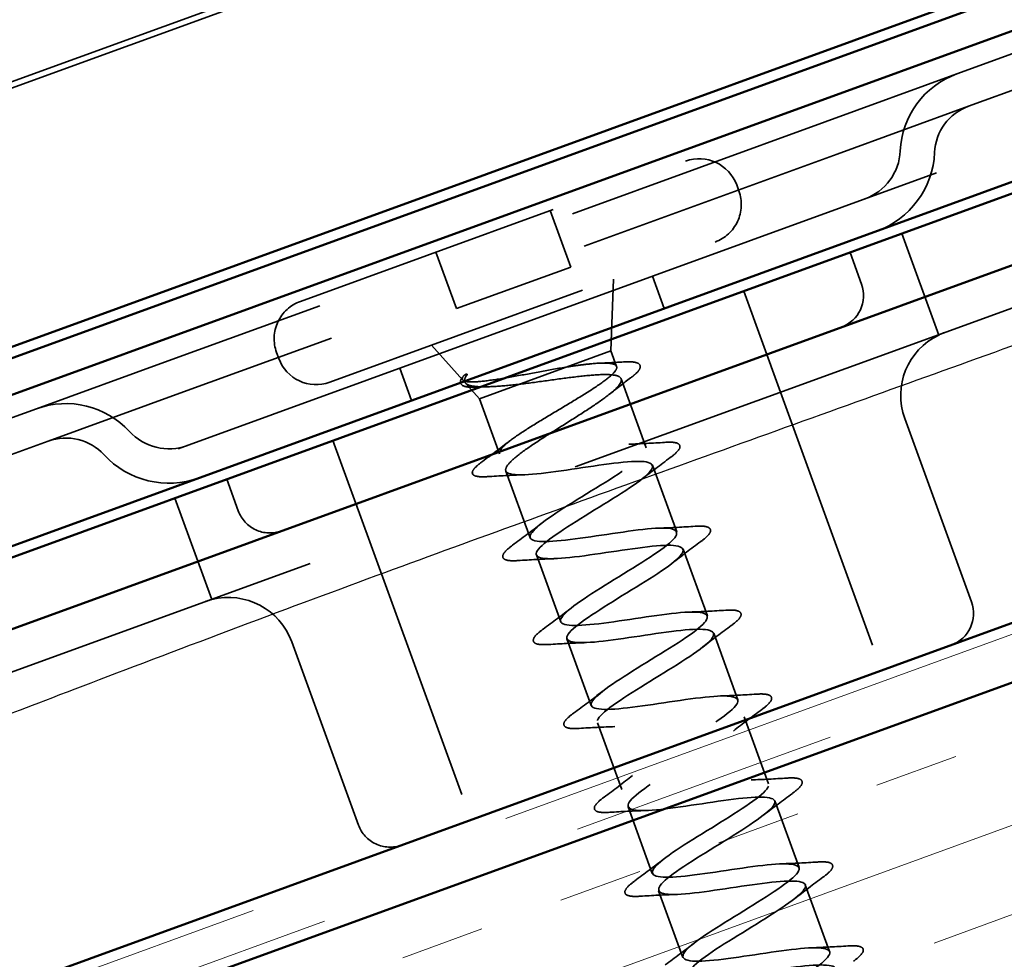
# Model space of a CAD drawing. Units: inches. Extents: x 0.6 to 33.4, y 0.6 to 21.4.
# Drawn here: x 3.2 to 3.6, y 16.2 to 16.6 of the extents above; entities that cross this region are included whole.
import ezdxf

# ---------------------------------------------------------------- set-up
doc = ezdxf.new("R2010")
doc.units = ezdxf.units.IN
doc.header["$LTSCALE"] = 2
doc.header["$MEASUREMENT"] = 0
doc.linetypes.add('DASHED', pattern=[0.2067, 0.1654, -0.0413])
doc.linetypes.add('DOUBLE_DASH_CHAIN', pattern=[1.2403, 0.6614, -0.0827, 0.1654, -0.0827, 0.1654, -0.0827])
for name, color, linetype, lineweight in [('Hatch (ANSI)', 7, 'Continuous', 18), ('Hidden (ANSI)', 7, 'DASHED', 35), ('Sketch Geometry (ANSI)', 7, 'Continuous', 25), ('Visible (ANSI)', 7, 'Continuous', 50)]:
    doc.layers.add(name, color=color, linetype=linetype, lineweight=lineweight)

msp = doc.modelspace()

# ---------------------------------------------------------------- hatches: boundary and pattern name
at = {"layer": 'Hatch (ANSI)', "true_color": 0x804000}
h = msp.add_hatch(dxfattribs=at)
h.set_pattern_fill('INSUL', color=36, scale=0.25, angle=20, style=0)
h.set_pattern_definition([(20, (0, 0), (-0.03206438843678144, 0.08809618319867892), []), (20, (-0.01068812947892715, 0.02936539439955964), (-0.03206438843678144, 0.08809618319867892), [0.03125, -0.03125]), (20, (-0.02137625895785429, 0.05873078879911928), (-0.03206438843678144, 0.08809618319867892), [0.03125, -0.03125])])
h.paths.add_polyline_path([(2.003378593498744, 15.53451455418737), (6.902364173906706, 17.3175994835552), (6.833960145241575, 17.50553800771239), (2.003378593498744, 15.74735010868255)])

# ---------------------------------------------------------------- linework, layer by layer
at = {"layer": 'Hidden (ANSI)', "color": 96, "ltscale": 1.312046408653259, "true_color": 0x008000}
for p, q in [((3.847742699195947, 16.77729580692585), (2.828364144167407, 16.40627235544617)), ((3.848502906231004, 16.77520715526292), (2.829124351202465, 16.40418370378324))]:
    msp.add_line(p, q, dxfattribs=at)
at = {"layer": 'Hidden (ANSI)', "color": 96, "ltscale": 0.9069504737854004, "true_color": 0x008000}
msp.add_line((3.917642123744258, 16.64372480434974), (2.860675863884283, 16.25902054713703), dxfattribs=at)
at = {"layer": 'Hidden (ANSI)', "color": 96, "ltscale": 1.269956469535828, "true_color": 0x008000}
msp.add_line((2.914072496266598, 16.21801003445762), (3.900749748091799, 16.57713118494958), dxfattribs=at)
at = {"layer": 'Hidden (ANSI)', "color": 96, "ltscale": 0.05375402793288231, "true_color": 0x008000}
for p, q in [((3.549238406210884, 16.54369050569381), (3.583067340559176, 16.55600323085353)), ((3.553616264045452, 16.53166244014775), (3.587445198393745, 16.54397516530748)), ((3.173361357896526, 16.40688244836355), (3.207190292244818, 16.41919517352327)), ((3.177739215731094, 16.39485438281748), (3.211568150079386, 16.40716710797721))]:
    msp.add_line(p, q, dxfattribs=at)
at = {"layer": 'Hidden (ANSI)', "color": 96, "ltscale": 0.07768914848566055, "true_color": 0x008000}
for p, q in [((3.549238406210884, 16.54369050569381), (3.500374389930018, 16.52590545824088)), ((3.553616264045452, 16.53166244014775), (3.504752247764586, 16.51387739269482)), ((3.256054308525685, 16.4369802209762), (3.207190292244818, 16.41919517352327)), ((3.260432166360254, 16.42495215543014), (3.211568150079386, 16.40716710797721))]:
    msp.add_line(p, q, dxfattribs=at)
at = {"layer": 'Hidden (ANSI)', "color": 96, "ltscale": 0.247510552406311, "true_color": 0x008000}
for p, q in [((3.500374389930018, 16.52590545824088), (3.256054308525686, 16.4369802209762)), ((3.504752247764586, 16.51387739269482), (3.260432166360254, 16.42495215543014))]:
    msp.add_line(p, q, dxfattribs=at)
at = {"layer": 'Hidden (ANSI)', "ltscale": 0.22788205742836}
for p, q in [((3.305241690950663, 16.45913967517027), (3.448450846358433, 16.5112635450131)), ((3.316186335537085, 16.42906951130512), (3.459395490944854, 16.48119338114795))]:
    msp.add_line(p, q, dxfattribs=at)
at = {"layer": 'Hidden (ANSI)', "ltscale": 0.002185635967180133}
for p, q in [((3.467420195267287, 16.50241799234669), (3.468241043611269, 16.5001627300568)), ((3.296396138284251, 16.44017032626142), (3.297216986628232, 16.43791506397153))]:
    msp.add_line(p, q, dxfattribs=at)
at = {"layer": 'Hidden (ANSI)', "ltscale": 0.02123260125517845}
for p, q in [((3.398083321884313, 16.49293126533084), (3.405744573094807, 16.47188215062524)), ((3.355609215424785, 16.47747195485252), (3.363270466635281, 16.45642284014692))]:
    msp.add_line(p, q, dxfattribs=at)
at = {"layer": 'Hidden (ANSI)', "color": 96, "ltscale": 0.03811327368021011, "true_color": 0x008000}
for p, q in [((3.528811130684149, 16.4843237101381), (3.542534796354157, 16.44661824859761)), ((3.2586495022082, 16.38599291893197), (3.272373167878208, 16.34828745739148))]:
    msp.add_line(p, q, dxfattribs=at)
at = {"layer": 'Hidden (ANSI)', "color": 96, "ltscale": 0.01180435344576836, "true_color": 0x008000}
for p, q in [((3.509547431958036, 16.47731229719992), (3.513822683749606, 16.4655661394401)), ((3.277913200934312, 16.39300433187015), (3.282188452725881, 16.38125817411032))]:
    msp.add_line(p, q, dxfattribs=at)
at = {"layer": 'Hidden (ANSI)', "ltscale": 0.04294614493846893}
msp.add_line((3.363270466635284, 16.45642284014692), (3.405744573094806, 16.47188215062524), dxfattribs=at)
at = {"layer": 'Hidden (ANSI)', "ltscale": 0.02536601386964321}
msp.add_line((3.42070502093588, 16.44071959295751), (3.421619847589263, 16.46744417138626), dxfattribs=at)
at = {"layer": 'Hidden (ANSI)', "color": 96, "ltscale": 0.01209005806595087, "true_color": 0x008000}
for p, q in [((3.440521482688135, 16.45644561736361), (3.436143624853567, 16.46847368290967)), ((3.346552220609546, 16.42224360303105), (3.342174362774977, 16.43427166857711))]:
    msp.add_line(p, q, dxfattribs=at)
at = {"layer": 'Hidden (ANSI)', "color": 96, "ltscale": 0.03799393028020859, "true_color": 0x008000}
for p, q in [((3.470080341885031, 16.46294745118024), (3.483761147618057, 16.42535974634881)), ((3.317380291007323, 16.40736917788983), (3.331061096740349, 16.36978147305839))]:
    msp.add_line(p, q, dxfattribs=at)
at = {"layer": 'Hidden (ANSI)', "ltscale": 0.01652404852211475}
msp.add_line((3.365633291202968, 16.42983845994383), (3.353961978892673, 16.44281872106681), dxfattribs=at)
at = {"layer": 'Hidden (ANSI)', "ltscale": 0.07768914848566055}
msp.add_line((3.371841004655014, 16.42293454550458), (3.42070502093588, 16.44071959295751), dxfattribs=at)
at = {"layer": 'Hidden (ANSI)', "ltscale": 0.005754674319177866}
msp.add_line((3.420705020935879, 16.44071959295751), (3.422807630331936, 16.43494272111991), dxfattribs=at)
at = {"layer": 'Hidden (ANSI)', "ltscale": 0.007342407014220953}
msp.add_line((3.371841004655009, 16.42293454550458), (3.366615884424833, 16.42874566795452), dxfattribs=at)
at = {"layer": 'Hidden (ANSI)', "ltscale": 0.02594445832073689}
msp.add_line((3.424485158005026, 16.43033375171759), (3.433838594439584, 16.40463539631933), dxfattribs=at)
at = {"layer": 'Hidden (ANSI)', "color": 96, "ltscale": 0.1046583130955696, "true_color": 0x008000}
for p, q in [((3.483761147618053, 16.42535974634881), (3.521383363383877, 16.32199355806236)), ((3.331061096740345, 16.36978147305839), (3.368683312506167, 16.26641528477194))]:
    msp.add_line(p, q, dxfattribs=at)
at = {"layer": 'Hidden (ANSI)', "ltscale": 0.02066119387745857}
msp.add_line((3.371841004655014, 16.42293454550458), (3.379297043779512, 16.40244924637144), dxfattribs=at)
at = {"layer": 'Hidden (ANSI)', "color": 96, "ltscale": 0.0689452514052391, "true_color": 0x008000}
for p, q in [((3.529899356032634, 16.41554823656219), (3.554695816423746, 16.34742052155521)), ((3.302023895492047, 16.33260835180571), (3.326820355883159, 16.26448063679873))]:
    msp.add_line(p, q, dxfattribs=at)
at = {"layer": 'Hidden (ANSI)', "ltscale": 0.02504199557006359}
for p, q in [((3.381622780754128, 16.3960593365501), (3.390652112537926, 16.37125145136135)), ((3.4361643314142, 16.39824548649799), (3.445193663197997, 16.37343760130924)), ((3.447519400172616, 16.3670476914879), (3.456548731956413, 16.34223980629915)), ((3.392977849512541, 16.36486154154001), (3.402007181296338, 16.34005365635126)), ((3.404332918270953, 16.33366374652991), (3.41336225005475, 16.30885586134117)), ((3.458874468931024, 16.33584989647781), (3.467903800714821, 16.31104201128906)), ((3.470229537689436, 16.30465210146771), (3.479258869473234, 16.27984421627896)), ((3.415687987029365, 16.30246595151982), (3.424717318813162, 16.27765806633107)), ((3.427043055787777, 16.27126815650973), (3.436072387571575, 16.24646027132098)), ((3.481584606447848, 16.27345430645762), (3.490613938231646, 16.24864642126887)), ((3.492939675206261, 16.24225651144753), (3.501969006990058, 16.21744862625878)), ((3.438398124546189, 16.24007036149964), (3.447427456329986, 16.21526247631089))]:
    msp.add_line(p, q, dxfattribs=at)
at = {"layer": 'Hidden (ANSI)', "color": 96, "ltscale": 0.03573893010616302, "true_color": 0x008000}
for centre, radius, start, end in [((3.560183050797305, 16.51362034182866), 0.03199999999999999, 109.9999999999998, 177.3801350519612), ((3.218134936831239, 16.38912500965812), 0.03200000000000016, 42.61986494804149, 109.9999999999998)]:
    msp.add_arc(centre, radius, start, end, dxfattribs=at)
at = {"layer": 'Hidden (ANSI)', "color": 96, "ltscale": 0.02140335738658905, "true_color": 0x008000}
for centre, radius, start, end in [((3.560183050797305, 16.51362034182866), 0.01919999999999994, 109.9999999999968, 177.3801350519597), ((3.218134936831239, 16.38912500965812), 0.01920000000000015, 42.61986494803894, 109.9999999999988)]:
    msp.add_arc(centre, radius, start, end, dxfattribs=at)
at = {"layer": 'Hidden (ANSI)', "color": 96, "ltscale": 0.02229933068156242, "true_color": 0x008000}
for centre, radius, start, end in [((3.508237402133068, 16.51599722736475), 0.02, 290.0000000000011, 357.3801350519602), ((3.256399779762449, 16.42433582895347), 0.01999999999999999, 222.619864948041, 289.9999999999984)]:
    msp.add_arc(centre, radius, start, end, dxfattribs=at)
at = {"layer": 'Hidden (ANSI)', "color": 96, "ltscale": 0.0366349034011364, "true_color": 0x008000}
for centre, radius, start, end in [((3.508237402133068, 16.51599722736475), 0.0328, 290.0000000000023, 357.3801350519618), ((3.256399779762449, 16.42433582895347), 0.03279999999999999, 222.6198649480399, 290.0000000000011)]:
    msp.add_arc(centre, radius, start, end, dxfattribs=at)
at = {"layer": 'Hidden (ANSI)', "ltscale": 0.02203998900949955}
for centre, radius, start, end in [((3.453512744479653, 16.49735609422547), 0.01479999999999998, 19.9999999999975, 109.9999999999957), ((3.454333592823635, 16.49510083193558), 0.01479999999999999, 289.9999999999956, 19.99999999999745), ((3.31030358907188, 16.44523222438264), 0.01479999999999998, 109.9999999999957, 199.9999999999975), ((3.311124437415865, 16.44297696209275), 0.01479999999999999, 199.9999999999975, 289.9999999999956)]:
    msp.add_arc(centre, radius, start, end, dxfattribs=at)
at = {"layer": 'Hidden (ANSI)', "color": 96, "ltscale": 0.01859931461513042, "true_color": 0x008000}
for centre, radius, start, end in [((3.502076525989783, 16.46129088764853), 0.01249999999999996, 290.0000000000011, 20.00000000000001), ((3.293934610485704, 16.38553342590189), 0.01250000000000003, 200, 290.0000000000011), ((3.54294965866392, 16.34314526976364), 0.0125000000000001, 290.0000000000011, 19.99999999999889), ((3.338566513642985, 16.26875588859031), 0.01249999999999988, 200, 290.0000000000011)]:
    msp.add_arc(centre, radius, start, end, dxfattribs=at)
at = {"layer": 'Hidden (ANSI)', "color": 96, "ltscale": 0.03491377457976341, "true_color": 0x008000}
for centre, radius, start, end in [((3.55339167155228, 16.42409874014533), 0.02499999999999993, 115.7391704772663, 199.9999999999994), ((3.278531579972403, 16.32405784822257), 0.02499999999999999, 19.99999999999945, 104.260829522732)]:
    msp.add_arc(centre, radius, start, end, dxfattribs=at)
at = {"layer": 'Hidden (ANSI)', "ltscale": 0.0009047467028722167}
msp.add_arc((3.369559477865704, 16.39528685779819), 0.000399999999999987, 124.439742728982, 275.5602572710311, dxfattribs=at)
at = {"layer": 'Hidden (ANSI)', "color": 96, "ltscale": 0.01914442703127861, "true_color": 0x008000}
for points in [[(3.544841167969139, 16.44759105566498), (3.543263800204671, 16.44701694075022), (3.542534796354154, 16.44661824859761), (3.542534796354154, 16.44661824859761)], [(3.272373167878206, 16.34828745739148), (3.272373167878206, 16.34828745739148), (3.271558444153728, 16.34812427865698), (3.26998107638926, 16.34755016374222)]]:
    msp.add_open_spline(points, degree=3, dxfattribs=at)
at = {"layer": 'Hidden (ANSI)', "color": 96, "ltscale": 0.01533554308116436, "true_color": 0x008000}
msp.add_open_spline([(3.542534796354154, 16.44661824859761), (3.542534796354154, 16.44661824859761), (3.542593281558011, 16.44665133741404), (3.542932056937369, 16.44683007016469), (3.543355228951492, 16.44705021809262), (3.544005885639553, 16.4472870377598)], degree=3, knots=[0.3528653432161389, 0.3528653432161389, 0.3528653432161389, 0.3528653432161389, 0.3753538687307059, 0.3753538687307059, 0.4170896443428491, 0.4170896443428491, 0.4170896443428491, 0.4170896443428491], dxfattribs=at)
at = {"layer": 'Hidden (ANSI)', "ltscale": 0.1102130711078644}
msp.add_open_spline([(3.379297043779513, 16.40244924637144), (3.379071087985076, 16.40307005481445), (3.379491703888303, 16.40391933460626), (3.381542083806281, 16.40607171111823), (3.383151448654221, 16.40735366014194), (3.387315848753346, 16.41027547707448), (3.389829524804163, 16.41188656845854), (3.395391649059748, 16.41531711537975), (3.398384879944207, 16.41710275044896), (3.404411552639605, 16.42070237917464), (3.40738517123717, 16.42248087595519), (3.412871134391101, 16.42588370250239), (3.415329016747313, 16.42747448664235), (3.419352912279814, 16.43034516409487), (3.42087895932684, 16.43159678791905), (3.422746292787582, 16.4336825409691), (3.423068994898847, 16.43449618305511), (3.422419897604431, 16.43566603021369), (3.421454463739986, 16.43601082914686), (3.418319532267627, 16.43627590665734), (3.416181046686468, 16.43619374968237), (3.412235167130693, 16.43582363482849), (3.410778286649986, 16.43565543808734), (3.407679068710324, 16.43525345145975), (3.406044906313375, 16.43502072937801), (3.404349480551929, 16.43476666309242)], degree=3, knots=[0, 0, 0, 0, 0.06687141661145023, 0.06687141661145023, 0.1337428332229005, 0.1337428332229005, 0.2006142498343507, 0.2006142498343507, 0.267485666445801, 0.267485666445801, 0.3343570830572513, 0.3343570830572513, 0.4012284996687016, 0.4012284996687016, 0.4680999162801519, 0.4680999162801519, 0.5349713328916023, 0.5349713328916023, 0.6018427495030525, 0.6018427495030525, 0.6687141661145027, 0.6687141661145027, 0.7032430842930345, 0.7032430842930345, 0.7377720024715656, 0.7377720024715656, 0.7377720024715656, 0.7377720024715656], dxfattribs=at)
at = {"layer": 'Hidden (ANSI)', "ltscale": 0.008005193434655666}
msp.add_open_spline([(3.416885493869263, 16.43617936995994), (3.419671736245569, 16.43628663332169), (3.422481775873596, 16.43643428361086), (3.425295501069575, 16.43660284904352)], degree=3, dxfattribs=at)
at = {"layer": 'Hidden (ANSI)', "ltscale": 0.03573325648903847}
msp.add_open_spline([(3.42529550106958, 16.43660284904352), (3.427369489696605, 16.43672709813179), (3.428963664290363, 16.43667927873157), (3.43112214245877, 16.43611665008025), (3.431787058405146, 16.43537527990207), (3.431394577449519, 16.43380324778978), (3.430811615583846, 16.43308283475992), (3.429372745737338, 16.43174901199871), (3.428730120081816, 16.43122283389992), (3.427980460065365, 16.4306600715298)], degree=3, knots=[0, 0, 0, 0, 0.071633629725555, 0.071633629725555, 0.1446305384775131, 0.1446305384775131, 0.2039224420157131, 0.2039224420157131, 0.2380227282021316, 0.2380227282021316, 0.2380227282021316, 0.2380227282021316], dxfattribs=at)
at = {"layer": 'Hidden (ANSI)', "ltscale": 0.05938253924250603}
msp.add_open_spline([(3.404349480551929, 16.43476666309242), (3.4011469541197, 16.43424100561293), (3.397719417856726, 16.43361878900366), (3.390696673433207, 16.43232588315168), (3.38717133842859, 16.4316677729268), (3.380467720572201, 16.43049040006296), (3.377368400788348, 16.42998707133899), (3.37200145526036, 16.42929563378406), (3.369809927299312, 16.4291224591422), (3.366964375240006, 16.42921689583045), (3.366117445350007, 16.42940739833839), (3.365305095549388, 16.43011565826314), (3.365361510478959, 16.43063495527932), (3.365866589828232, 16.43131617695595)], degree=3, knots=[0, 0, 0, 0, 0.06713685036154363, 0.06713685036154363, 0.1359633085362173, 0.1359633085362173, 0.2064799843407894, 0.2064799843407894, 0.2786873938416565, 0.2786873938416565, 0.3373774897243504, 0.3373774897243504, 0.3971677799693412, 0.3971677799693412, 0.3971677799693412, 0.3971677799693412], dxfattribs=at)
at = {"layer": 'Hidden (ANSI)', "ltscale": 0.0274690967053175}
msp.add_open_spline([(3.37084875490479, 16.42724600489806), (3.368862248509477, 16.42715709498329), (3.367317861982981, 16.42723431674307), (3.365216670987484, 16.42785555632017), (3.364568734161312, 16.42859770474126), (3.364875249727007, 16.43009863056757), (3.365315056691394, 16.43074540034674), (3.366005729846265, 16.43148216861921)], degree=3, knots=[0, 0, 0, 0, 0.06702466611220517, 0.06702466611220517, 0.1345834480847235, 0.1345834480847235, 0.1830203462958452, 0.1830203462958452, 0.1830203462958452, 0.1830203462958452], dxfattribs=at)
at = {"layer": 'Hidden (ANSI)', "ltscale": 0.005821275059133768}
msp.add_open_spline([(3.365866589828232, 16.43131617695595), (3.366000360445489, 16.43149659899122), (3.36618809356384, 16.43167609080492), (3.366634575664542, 16.43197618355348), (3.366849061455022, 16.43207233824612), (3.367031848125252, 16.43209811468396), (3.36707625600293, 16.43210119595708), (3.367124747806246, 16.43208884433439), (3.367135209862069, 16.43208542453284), (3.367151538700893, 16.43207723431724), (3.367157838246577, 16.4320735045502), (3.367168307330472, 16.43206549055374), (3.367172414422768, 16.43206184051283), (3.367179929161824, 16.43205388491363), (3.367183119741141, 16.43204989648019), (3.367189597489832, 16.43204050278342), (3.367192490085992, 16.43203521355924), (3.367199134135471, 16.43202083509143), (3.367201791450805, 16.43201161675693), (3.36720793770162, 16.43198253696706), (3.367207594060472, 16.43196081521337), (3.367197752618353, 16.43186605762518), (3.367158599656208, 16.43177950001198), (3.36707286218114, 16.43161144945406), (3.367003542843797, 16.43150603710386), (3.366939325068978, 16.43141414203977)], degree=3, knots=[0, 0, 0, 0, 0.0158784355097129, 0.0158784355097129, 0.03049632192756524, 0.03049632192756524, 0.03376873870638827, 0.03376873870638827, 0.03451609570823478, 0.03451609570823478, 0.03493403836260001, 0.03493403836260001, 0.03521863160630388, 0.03521863160630388, 0.03548482680258092, 0.03548482680258092, 0.03583328326764703, 0.03583328326764703, 0.03649102020202761, 0.03649102020202761, 0.03822907522351525, 0.03822907522351525, 0.04513863463588619, 0.04513863463588619, 0.05716566695864307, 0.05716566695864307, 0.05716566695864307, 0.05716566695864307], dxfattribs=at)
at = {"layer": 'Hidden (ANSI)', "ltscale": 0.04225759953260422}
msp.add_open_spline([(3.366939325068978, 16.43141414203977), (3.366131007753558, 16.43025744715715), (3.366023207767851, 16.4293513860981), (3.367284834496338, 16.428057711528), (3.368597590611627, 16.42766793045424), (3.372391022070674, 16.42733090780479), (3.374746004557868, 16.42735654286727), (3.380238104029643, 16.42767612175921), (3.383298420152099, 16.42795851187229), (3.386580404288514, 16.42829924824213)], degree=3, knots=[0, 0, 0, 0, 0.07588896889639833, 0.07588896889639833, 0.1494651950943113, 0.1494651950943113, 0.2176868620440702, 0.2176868620440702, 0.2837223426105736, 0.2837223426105736, 0.2837223426105736, 0.2837223426105736], dxfattribs=at)
at = {"layer": 'Hidden (ANSI)', "ltscale": 0.1295776814222336}
msp.add_open_spline([(3.386580404288514, 16.42829924824213), (3.389822282775963, 16.42868741832132), (3.393289736125391, 16.42916548819868), (3.400307309315198, 16.43013612156985), (3.403787293223002, 16.43061875219748), (3.410319697411762, 16.43141279849369), (3.413306836257604, 16.43171604818865), (3.418411043864701, 16.43199027344046), (3.420477121420979, 16.43195828424208), (3.42343370207607, 16.43145083720905), (3.424294702666758, 16.4309802358652), (3.424720456600622, 16.42955164323755), (3.424281030347617, 16.42860772523077), (3.422188981813561, 16.42626272744903), (3.420557372530376, 16.42488489030546), (3.416354730738508, 16.42177169940124), (3.413825829373303, 16.42006727464837), (3.408250236172011, 16.41645437029802), (3.405259412938137, 16.4145818197344), (3.399263458250137, 16.41081591631526), (3.396318401445529, 16.40896002336962), (3.390920486620996, 16.40541178865969), (3.388521719391372, 16.40375472885863), (3.384787569781686, 16.40086965522078), (3.38341970472884, 16.39964384392801), (3.381711959402281, 16.39755392118888), (3.381386820770869, 16.396707631276), (3.381622780754128, 16.3960593365501)], degree=3, knots=[0, 0, 0, 0, 0.06748172883331531, 0.06748172883331531, 0.1349634576666305, 0.1349634576666305, 0.2024451864999458, 0.2024451864999458, 0.2699269153332612, 0.2699269153332612, 0.3374086441665767, 0.3374086441665767, 0.4048903729998921, 0.4048903729998921, 0.4723721018332073, 0.4723721018332073, 0.5398538306665226, 0.5398538306665226, 0.6073355594998379, 0.6073355594998379, 0.6748172883331532, 0.6748172883331532, 0.7422990171664685, 0.7422990171664685, 0.8048715979912501, 0.8048715979912501, 0.8674441788160304, 0.8674441788160304, 0.8674441788160304, 0.8674441788160304], dxfattribs=at)
at = {"layer": 'Hidden (ANSI)', "ltscale": 0.009471911936998367}
msp.add_open_spline([(3.427980460065365, 16.4306600715298), (3.425325062982737, 16.42866669116663), (3.422694400245752, 16.42665322354341), (3.420141682287507, 16.42461989033421)], degree=3, dxfattribs=at)
at = {"layer": 'Hidden (ANSI)', "ltscale": 0.004130990244448185}
msp.add_open_spline([(3.37521224485839, 16.4274130574386), (3.373764254175677, 16.42736810134171), (3.372308398688818, 16.42731133406324), (3.370848754904795, 16.42724600489806)], degree=3, dxfattribs=at)
at = {"layer": 'Hidden (ANSI)', "ltscale": 0.01202448643743992}
msp.add_open_spline([(3.372942693083779, 16.3996313381271), (3.376352975934781, 16.4021264327626), (3.379743410192702, 16.40464754305133), (3.383038760956226, 16.40720325028451)], degree=3, dxfattribs=at)
at = {"layer": 'Hidden (ANSI)', "ltscale": 0.01269532088190317}
for points in [[(3.427377440342476, 16.40604078250797), (3.431757506253712, 16.4061813988726), (3.436205468070817, 16.40642759490061), (3.440651516005683, 16.40671202653055)], [(3.442718164290985, 16.40103395703272), (3.439129464849113, 16.39839397977768), (3.435563876659553, 16.39572348213246), (3.432118165050851, 16.39301574841985)], [(3.388083934851238, 16.39465395036147), (3.383703868940002, 16.39451333399683), (3.379255907122896, 16.39426713796882), (3.37480985918803, 16.39398270633888)], [(3.384098279661142, 16.36846298082662), (3.387686979103012, 16.37110295808166), (3.39125256729257, 16.37377345572688), (3.394698278901275, 16.37648118943948)], [(3.438732509100889, 16.37484298749787), (3.443112575012125, 16.37498360386251), (3.447560536829229, 16.37522979989052), (3.452006584764096, 16.37551423152046)], [(3.454073233049397, 16.36983616202263), (3.450484533607526, 16.36719618476759), (3.446918945417965, 16.36452568712237), (3.443473233809259, 16.36181795340976)], [(3.39943900360965, 16.36345615535138), (3.395058937698414, 16.36331553898674), (3.390610975881309, 16.36306934295873), (3.386164927946442, 16.36278491132879)], [(3.395453348419549, 16.33726518581653), (3.399042047861424, 16.33990516307156), (3.402607636050986, 16.34257566071679), (3.406053347659687, 16.34528339442939)], [(3.4500875778593, 16.34364519248778), (3.454467643770532, 16.34378580885242), (3.458915605587642, 16.34403200488043), (3.463361653522508, 16.34431643651037)], [(3.465428301807814, 16.33863836701254), (3.461839602365943, 16.3359983897575), (3.458274014176377, 16.33332789211228), (3.454828302567675, 16.33062015839967)], [(3.410794072368061, 16.33225836034129), (3.40641400645683, 16.33211774397665), (3.40196604463972, 16.33187154794864), (3.397519996704859, 16.3315871163187)], [(3.40680841717796, 16.30606739080643), (3.410397116619831, 16.30870736806147), (3.413962704809398, 16.31137786570669), (3.4174084164181, 16.3140855994193)], [(3.461442646617717, 16.31244739747769), (3.465822712528948, 16.31258801384233), (3.470270674346054, 16.31283420987033), (3.47471672228092, 16.31311864150028)], [(3.476783370566221, 16.30744057200245), (3.47319467112435, 16.30480059474741), (3.469629082934789, 16.30213009710219), (3.466183371326087, 16.29942236338957)], [(3.422149141126474, 16.30106056533119), (3.417769075215243, 16.30091994896656), (3.413321113398133, 16.30067375293854), (3.40887506546327, 16.3003893213086)], [(3.418163485936378, 16.27486959579634), (3.421752185378244, 16.27750957305138), (3.425317773567806, 16.2801800706966), (3.428763485176512, 16.28288780440921)], [(3.472797715376124, 16.2812496024676), (3.477177781287355, 16.28139021883223), (3.481625743104467, 16.28163641486024), (3.486071791039328, 16.28192084649018)], [(3.488138439324634, 16.27624277699235), (3.484549739882763, 16.27360279973731), (3.480984151693205, 16.2709323020921), (3.477538440084499, 16.26822456837948)], [(3.433504209884886, 16.2698627703211), (3.429124143973655, 16.26972215395647), (3.42467618215654, 16.26947595792845), (3.420230134221679, 16.26919152629851)], [(3.429518554694786, 16.24367180078625), (3.433107254136661, 16.24631177804129), (3.436672842326218, 16.24898227568651), (3.440118553934925, 16.25169000939912)], [(3.484152784134537, 16.2500518074575), (3.488532850045773, 16.25019242382214), (3.492980811862878, 16.25043861985015), (3.497426859797744, 16.25072305148009)], [(3.49949350808305, 16.24504498198226), (3.495904808641178, 16.24240500472722), (3.492339220451613, 16.239734507082), (3.488893508842911, 16.23702677336939)], [(3.444859278643298, 16.23866497531101), (3.440479212732063, 16.23852435894637), (3.436031250914957, 16.23827816291836), (3.431585202980091, 16.23799373128842)], [(3.440873623453198, 16.21247400577615), (3.444462322895069, 16.21511398303119), (3.448027911084634, 16.21778448067642), (3.451473622693336, 16.22049221438903)], [(3.49550785289295, 16.21885401244741), (3.499887918804185, 16.21899462881205), (3.50433588062129, 16.21924082484006), (3.508781928556152, 16.21952525647)]]:
    msp.add_open_spline(points, degree=3, dxfattribs=at)
at = {"layer": 'Hidden (ANSI)', "ltscale": 0.03628048673272133}
for points, knots in [([(3.440651516005683, 16.40671202653055), (3.442758955516466, 16.40684684794135), (3.444297603599106, 16.40678590254436), (3.44575183546971, 16.40624236221679), (3.446135855643347, 16.40595302811538), (3.446524877096635, 16.40483466000392), (3.446104093402395, 16.40408938228007), (3.444735112095328, 16.40261283350797), (3.443851087863087, 16.40186737663514), (3.442718164290985, 16.40103395703272)], [0, 0, 0, 0, 0.08068205858157829, 0.08068205858157829, 0.1213780380118233, 0.1213780380118233, 0.1881144276701413, 0.1881144276701413, 0.241849708030645, 0.241849708030645, 0.241849708030645, 0.241849708030645]), ([(3.452006584764096, 16.37551423152046), (3.454114024274883, 16.37564905293126), (3.455652672357519, 16.37558810753427), (3.457106904228123, 16.3750445672067), (3.457490924401758, 16.37475523310529), (3.457879945855043, 16.37363686499383), (3.457459162160807, 16.37289158726998), (3.456090180853741, 16.37141503849788), (3.4552061566215, 16.37066958162505), (3.454073233049402, 16.36983616202263)], [0, 0, 0, 0, 0.08068205858157829, 0.08068205858157829, 0.1213780380118211, 0.1213780380118211, 0.1881144276701786, 0.1881144276701786, 0.2418497080306422, 0.2418497080306422, 0.2418497080306422, 0.2418497080306422]), ([(3.386164927946443, 16.36278491132878), (3.38405748843565, 16.36265008991798), (3.382518840353019, 16.36271103531498), (3.381064608482411, 16.36325457564255), (3.380680588308775, 16.36354390974396), (3.380291566855486, 16.36466227785542), (3.380712350549722, 16.36540755557927), (3.382081331856797, 16.36688410435137), (3.382965356089038, 16.3676295612242), (3.384098279661137, 16.36846298082662)], [0, 0, 0, 0, 0.08068205858157329, 0.08068205858157329, 0.1213780380118114, 0.1213780380118114, 0.1881144276700974, 0.1881144276700974, 0.2418497080306373, 0.2418497080306373, 0.2418497080306373, 0.2418497080306373]), ([(3.463361653522508, 16.34431643651037), (3.465469093033295, 16.34445125792117), (3.46700774111594, 16.34439031252418), (3.468461972986535, 16.34384677219661), (3.468845993160175, 16.3435574380952), (3.46923501461346, 16.34243906998374), (3.46881423091922, 16.34169379225988), (3.467445249612145, 16.34021724348779), (3.466561225379912, 16.33947178661495), (3.465428301807814, 16.33863836701254)], [0, 0, 0, 0, 0.08068205858157845, 0.08068205858157845, 0.1213780380118282, 0.1213780380118282, 0.1881144276702127, 0.1881144276702127, 0.2418497080306389, 0.2418497080306389, 0.2418497080306389, 0.2418497080306389]), ([(3.397519996704859, 16.3315871163187), (3.395412557194072, 16.33145229490789), (3.393873909111432, 16.33151324030489), (3.392419677240823, 16.33205678063246), (3.392035657067188, 16.33234611473386), (3.391646635613904, 16.33346448284533), (3.392067419308143, 16.33420976056918), (3.39343640061521, 16.33568630934127), (3.39432042484745, 16.33643176621411), (3.395453348419549, 16.33726518581653)], [0, 0, 0, 0, 0.08068205858157829, 0.08068205858157829, 0.1213780380118198, 0.1213780380118198, 0.188114427670126, 0.188114427670126, 0.2418497080306464, 0.2418497080306464, 0.2418497080306464, 0.2418497080306464]), ([(3.474716722280916, 16.31311864150028), (3.476824161791706, 16.31325346291108), (3.478362809874349, 16.31319251751408), (3.479817041744943, 16.31264897718651), (3.480201061918587, 16.31235964308511), (3.480590083371872, 16.31124127497364), (3.480169299677636, 16.31049599724979), (3.478800318370561, 16.3090194484777), (3.47791629413832, 16.30827399160486), (3.476783370566225, 16.30744057200245)], [0, 0, 0, 0, 0.08068205858157845, 0.08068205858157845, 0.1213780380118282, 0.1213780380118282, 0.1881144276702127, 0.1881144276702127, 0.2418497080306389, 0.2418497080306389, 0.2418497080306389, 0.2418497080306389]), ([(3.40887506546327, 16.3003893213086), (3.406767625952479, 16.3002544998978), (3.405228977869843, 16.3003154452948), (3.40377474599924, 16.30085898562237), (3.4033907258256, 16.30114831972377), (3.403001704372311, 16.30226668783523), (3.403422488066551, 16.30301196555908), (3.404791469373622, 16.30448851433118), (3.405675493605862, 16.30523397120402), (3.406808417177961, 16.30606739080643)], [0, 0, 0, 0, 0.08068205858157829, 0.08068205858157829, 0.1213780380118198, 0.1213780380118198, 0.188114427670126, 0.188114427670126, 0.2418497080306445, 0.2418497080306445, 0.2418497080306445, 0.2418497080306445]), ([(3.486071791039332, 16.28192084649019), (3.488179230550119, 16.28205566790098), (3.48971787863276, 16.28199472250399), (3.491172110503359, 16.28145118217642), (3.491556130676994, 16.28116184807502), (3.491945152130284, 16.28004347996355), (3.491524368436049, 16.2792982022397), (3.490155387128977, 16.2778216534676), (3.489271362896737, 16.27707619659477), (3.488138439324634, 16.27624277699235)], [0, 0, 0, 0, 0.08068205858157845, 0.08068205858157845, 0.1213780380118282, 0.1213780380118282, 0.188114427670208, 0.188114427670208, 0.2418497080306418, 0.2418497080306418, 0.2418497080306418, 0.2418497080306418]), ([(3.420230134221678, 16.26919152629851), (3.418122694710895, 16.26905670488771), (3.416584046628256, 16.2691176502847), (3.415129814757647, 16.26966119061227), (3.414745794584016, 16.26995052471368), (3.414356773130728, 16.27106889282514), (3.414777556824967, 16.27181417054899), (3.416146538132034, 16.27329071932109), (3.417030562364279, 16.27403617619392), (3.418163485936378, 16.27486959579634)], [0, 0, 0, 0, 0.08068205858157829, 0.08068205858157829, 0.1213780380118245, 0.1213780380118245, 0.1881144276701855, 0.1881144276701855, 0.2418497080306408, 0.2418497080306408, 0.2418497080306408, 0.2418497080306408]), ([(3.497426859797744, 16.25072305148009), (3.499534299308532, 16.25085787289089), (3.501072947391168, 16.2507969274939), (3.502527179261776, 16.25025338716633), (3.502911199435408, 16.24996405306492), (3.503300220888691, 16.24884568495346), (3.502879437194456, 16.24810040722961), (3.501510455887389, 16.24662385845751), (3.500626431655144, 16.24587840158468), (3.499493508083045, 16.24504498198226)], [0, 0, 0, 0, 0.0806820585815816, 0.0806820585815816, 0.1213780380118244, 0.1213780380118244, 0.1881144276701819, 0.1881144276701819, 0.2418497080306404, 0.2418497080306404, 0.2418497080306404, 0.2418497080306404]), ([(3.431585202980091, 16.23799373128842), (3.429477763469304, 16.23785890987762), (3.427939115386659, 16.23791985527461), (3.426484883516065, 16.23846339560218), (3.426100863342428, 16.23875272970359), (3.42571184188914, 16.23987109781505), (3.426132625583375, 16.2406163755389), (3.42750160689045, 16.242092924311), (3.428385631122687, 16.24283838118383), (3.429518554694785, 16.24367180078625)], [0, 0, 0, 0, 0.08068205858157845, 0.08068205858157845, 0.1213780380118316, 0.1213780380118316, 0.1881144276702149, 0.1881144276702149, 0.2418497080306423, 0.2418497080306423, 0.2418497080306423, 0.2418497080306423]), ([(3.508781928556153, 16.21952525647), (3.510889368066944, 16.2196600778808), (3.51242801614958, 16.21959913248381), (3.513882248020187, 16.21905559215624), (3.51426626819382, 16.21876625805483), (3.514655289647108, 16.21764788994337), (3.514234505952872, 16.21690261221952), (3.512865524645802, 16.21542606344742), (3.511981500413561, 16.21468060657459), (3.510848576841462, 16.21384718697217)], [0, 0, 0, 0, 0.0806820585815849, 0.0806820585815849, 0.1213780380118275, 0.1213780380118275, 0.1881144276701031, 0.1881144276701031, 0.2418497080306456, 0.2418497080306456, 0.2418497080306456, 0.2418497080306456])]:
    msp.add_open_spline(points, degree=3, knots=knots, dxfattribs=at)
at = {"layer": 'Hidden (ANSI)', "ltscale": 1.005182981491089}
for points, knots in [([(3.513324075748471, 16.18625083124869), (3.512579938607754, 16.18829533123978), (3.504947409313019, 16.18783266152486), (3.494704130267075, 16.18641975661139), (3.484460851221131, 16.18500685169791), (3.472292182954474, 16.18289316241871), (3.465292677821829, 16.18266089465637), (3.458293172689183, 16.18242862689402), (3.456914153806696, 16.18424204882883), (3.461549878208322, 16.18824465828581), (3.466185602609948, 16.19224726774279), (3.476447914734121, 16.19829778765127), (3.48550188808026, 16.20390850821163), (3.494555861426399, 16.20951922877199), (3.501694564961354, 16.2144328481305), (3.502022810842317, 16.21686766362122), (3.502351056723278, 16.21930247911193), (3.495791472804008, 16.21923032957667), (3.485955410060904, 16.21796563927634), (3.476119347317801, 16.216700948976), (3.463662785734765, 16.214482475099), (3.455859057362872, 16.21395749401587), (3.448055328990978, 16.21343251293272), (3.44541378143652, 16.21478641201103), (3.449112693034975, 16.21844804949258), (3.45281160463343, 16.22210968697413), (3.46253041061471, 16.22796238682445), (3.471771697916938, 16.23364128408929), (3.481012985219164, 16.23932018135413), (3.489056308157698, 16.24456305524888), (3.490444716691433, 16.24738373838868), (3.491833125225167, 16.25020442152849), (3.486412756757952, 16.2505469125082), (3.477087517594821, 16.24946814678594), (3.467762278431689, 16.24838938106367), (3.455151292772801, 16.24611470141961), (3.446623788919056, 16.24532628760478), (3.43809628506531, 16.24453787378996), (3.434213830829114, 16.24544011977261), (3.43692529874573, 16.24874235714595), (3.439636766662347, 16.2520445945193), (3.448692835757429, 16.25765607786989), (3.458007647849096, 16.26336173596957), (3.467322459940762, 16.26906739406925), (3.476170264550611, 16.27460307534637), (3.478594534256843, 16.2778007811198), (3.481018803963076, 16.28099848689322), (3.476790939064887, 16.28177501367632), (3.468074309655329, 16.28091776378863), (3.45935768024577, 16.28006051390095), (3.446727499495172, 16.27777884781486), (3.437564915719494, 16.27675928381207), (3.428402331943816, 16.27573971980928), (3.423314733800815, 16.27620332928185), (3.424999379597351, 16.2791318339676), (3.426684025393887, 16.28206033865335), (3.43496567909507, 16.28738995785161), (3.444239388955856, 16.29308065596269), (3.453513098816641, 16.29877135407376), (3.463056079873517, 16.30456005888516), (3.466480105088761, 16.30812164590541), (3.469904130304004, 16.31168323292567), (3.46690846788605, 16.31290824473415), (3.458891298975225, 16.31230557764805), (3.450874130064401, 16.31170291056196), (3.438360201944406, 16.30946355697306), (3.428658470876655, 16.30824775940407), (3.418956739808904, 16.30703196183508), (3.412713493783094, 16.30707494987702), (3.413343640199761, 16.30961964817644), (3.413973786616429, 16.31216434647586), (3.421378171286981, 16.31717466585953), (3.430496620278118, 16.32280885363551), (3.439615069269255, 16.32844304141148), (3.449735999647402, 16.33444210257274), (3.454112281967991, 16.33835028283471), (3.458488564288581, 16.34225846309668), (3.456750761666328, 16.34394129842967), (3.449515933278904, 16.34362338000716), (3.44228110489148, 16.34330546158464), (3.430017552364493, 16.34115723725898), (3.419878750501664, 16.33978235893032), (3.409739948638835, 16.33840748060165), (3.402403719970028, 16.33805265549497), (3.401963706322434, 16.3402078473851), (3.401523692674839, 16.34236303927523), (3.407957951620324, 16.34702026177148), (3.416808750382366, 16.35255703283087), (3.425659549144406, 16.35809380389026), (3.436234615681385, 16.36425815709563), (3.441504805232789, 16.36849169298181), (3.446774994784193, 16.372725228868), (3.446306375298748, 16.37487000908462), (3.439927852277397, 16.3748637603268), (3.433549329256046, 16.37485751156897), (3.421667422122824, 16.37284819480669), (3.411198606613643, 16.37135320133385), (3.400729791104462, 16.36985820786102), (3.392375700144902, 16.36913291117791), (3.390862060785788, 16.37089733526631), (3.389348421426674, 16.37266175935471), (3.394730753045847, 16.37693611161557), (3.403204562234565, 16.38233566969164), (3.411678371423283, 16.38773522776771), (3.422578585836123, 16.39401792512163), (3.428674146200469, 16.39855187141595), (3.434769706564815, 16.40308581771028), (3.435567130547498, 16.40569140006459), (3.43010911968459, 16.40602019033272), (3.424651108821682, 16.40634898060085), (3.413277767832868, 16.40452476677729), (3.402589756505239, 16.40294999255106), (3.391901745177611, 16.40137521832483), (3.382616511356025, 16.4003110133561), (3.380038015168143, 16.40168786125507), (3.379655260312304, 16.40189224209595), (3.379407504328324, 16.40214575850785), (3.379297043779513, 16.40244924637144)], [-47.12388980384689, -47.12388980384689, -47.12388980384689, -47.12388980384689, -45.88861285875269, -45.88861285875269, -45.88861285875269, -44.65333591365848, -44.65333591365848, -44.65333591365848, -43.41805896856427, -43.41805896856427, -43.41805896856427, -42.18278202347007, -42.18278202347007, -42.18278202347007, -40.94750507837586, -40.94750507837586, -40.94750507837586, -39.71222813328166, -39.71222813328166, -39.71222813328166, -38.47695118818745, -38.47695118818745, -38.47695118818745, -37.24167424309324, -37.24167424309324, -37.24167424309324, -36.00639729799904, -36.00639729799904, -36.00639729799904, -34.77112035290483, -34.77112035290483, -34.77112035290483, -33.53584340781062, -33.53584340781062, -33.53584340781062, -32.30056646271642, -32.30056646271642, -32.30056646271642, -31.06528951762221, -31.06528951762221, -31.06528951762221, -29.83001257252801, -29.83001257252801, -29.83001257252801, -28.5947356274338, -28.5947356274338, -28.5947356274338, -27.35945868233959, -27.35945868233959, -27.35945868233959, -26.12418173724539, -26.12418173724539, -26.12418173724539, -24.88890479215118, -24.88890479215118, -24.88890479215118, -23.65362784705697, -23.65362784705697, -23.65362784705697, -22.41835090196277, -22.41835090196277, -22.41835090196277, -21.18307395686856, -21.18307395686856, -21.18307395686856, -19.94779701177436, -19.94779701177436, -19.94779701177436, -18.71252006668015, -18.71252006668015, -18.71252006668015, -17.47724312158594, -17.47724312158594, -17.47724312158594, -16.24196617649174, -16.24196617649174, -16.24196617649174, -15.00668923139753, -15.00668923139753, -15.00668923139753, -13.77141228630332, -13.77141228630332, -13.77141228630332, -12.53613534120912, -12.53613534120912, -12.53613534120912, -11.30085839611491, -11.30085839611491, -11.30085839611491, -10.06558145102071, -10.06558145102071, -10.06558145102071, -8.830304505926499, -8.830304505926499, -8.830304505926499, -7.595027560832293, -7.595027560832293, -7.595027560832293, -6.359750615738086, -6.359750615738086, -6.359750615738086, -5.12447367064388, -5.12447367064388, -5.12447367064388, -3.889196725549674, -3.889196725549674, -3.889196725549674, -2.653919780455468, -2.653919780455468, -2.653919780455468, -1.418642835361261, -1.418642835361261, -1.418642835361261, -0.183365890267055, -0.183365890267055, -0.183365890267055, 0, 0, 0, 0]), ([(3.381622780754128, 16.3960593365501), (3.382366917894843, 16.39401483655901), (3.38999944718958, 16.39447750627392), (3.400242726235522, 16.3958904111874), (3.410486005281466, 16.39730331610088), (3.422654673548123, 16.39941700538008), (3.429654178680769, 16.39964927314242), (3.436653683813415, 16.39988154090477), (3.438032702695903, 16.39806811896996), (3.433396978294277, 16.39406550951298), (3.428761253892651, 16.39006290005599), (3.418498941768479, 16.38401238014752), (3.409444968422339, 16.37840165958716), (3.4003909950762, 16.3727909390268), (3.393252291541244, 16.36787731966829), (3.392924045660282, 16.36544250417758), (3.39259579977932, 16.36300768868686), (3.39915538369859, 16.36307983822211), (3.408991446441693, 16.36434452852245), (3.418827509184796, 16.36560921882279), (3.431284070767832, 16.36782769269978), (3.439087799139725, 16.36835267378292), (3.44689152751162, 16.36887765486606), (3.449533075066079, 16.36752375578776), (3.445834163467624, 16.36386211830621), (3.44213525186917, 16.36020048082466), (3.43241644588789, 16.35434778097434), (3.423175158585663, 16.3486688837095), (3.413933871283436, 16.34298998644466), (3.405890548344901, 16.33774711254991), (3.404502139811166, 16.3349264294101), (3.403113731277431, 16.33210574627029), (3.408534099744644, 16.33176325529059), (3.417859338907775, 16.33284202101285), (3.427184578070907, 16.33392078673512), (3.439795563729794, 16.33619546637918), (3.44832306758354, 16.336983880194), (3.456850571437287, 16.33777229400883), (3.460733025673484, 16.33687004802618), (3.458021557756869, 16.33356781065284), (3.455310089840253, 16.33026557327949), (3.446254020745172, 16.3246540899289), (3.436939208653506, 16.31894843182922), (3.427624396561839, 16.31324277372954), (3.418776591951989, 16.30770709245243), (3.416352322245756, 16.30450938667899), (3.413928052539521, 16.30131168090556), (3.418155917437709, 16.30053515412247), (3.426872546847267, 16.30139240401015), (3.435589176256825, 16.30224965389784), (3.448219357007423, 16.30453131998393), (3.457381940783101, 16.30555088398672), (3.46654452455878, 16.3065704479895), (3.471632122701783, 16.30610683851694), (3.469947476905247, 16.30317833383119), (3.468262831108713, 16.30024982914544), (3.459981177407531, 16.29492020994718), (3.450707467546747, 16.2892295118361), (3.441433757685961, 16.28353881372503), (3.431890776629083, 16.27775010891363), (3.428466751413839, 16.27418852189338), (3.425042726198595, 16.27062693487312), (3.428038388616546, 16.26940192306464), (3.43605555752737, 16.27000459015073), (3.444072726438193, 16.27060725723683), (3.456586654558188, 16.27284661082573), (3.466288385625939, 16.27406240839472), (3.475990116693692, 16.27527820596371), (3.482233362719503, 16.27523521792178), (3.481603216302837, 16.27269051962235), (3.480973069886172, 16.27014582132293), (3.47356868521562, 16.26513550193926), (3.464450236224484, 16.25950131416328), (3.455331787233347, 16.25386712638731), (3.4452108568552, 16.24786806522605), (3.440834574534609, 16.24395988496408), (3.436458292214018, 16.24005170470211), (3.438196094836268, 16.23836886936911), (3.445430923223691, 16.23868678779163), (3.452665751611114, 16.23900470621415), (3.464929304138099, 16.2411529305398), (3.475068106000929, 16.24252780886847), (3.485206907863759, 16.24390268719714), (3.492543136532568, 16.24425751230382), (3.492983150180164, 16.24210232041369), (3.493423163827761, 16.23994712852356), (3.486988904882278, 16.23528990602731), (3.478138106120237, 16.22975313496792), (3.469287307358197, 16.22421636390853), (3.458712240821218, 16.21805201070316), (3.453442051269813, 16.21381847481697), (3.448171861718407, 16.2095849389308), (3.448640481203848, 16.20744015871417), (3.455019004225198, 16.20744640747199), (3.461397527246547, 16.20745265622982), (3.473279434379767, 16.2094619729921), (3.483748249888949, 16.21095696646493), (3.494217065398132, 16.21245195993777), (3.502571156357693, 16.21317725662088), (3.504084795716809, 16.21141283253248), (3.505598435075926, 16.20964840844408), (3.500216103456755, 16.20537405618323), (3.491742294268038, 16.19997449810716), (3.483268485079322, 16.19457494003108), (3.472368270666481, 16.18829224267716), (3.466272710302134, 16.18375829638283), (3.460177149937786, 16.17922435008851), (3.459379725955099, 16.1766187677342), (3.464837736818005, 16.17628997746607), (3.47029574768091, 16.17596118719794), (3.481669088669723, 16.1777854010215), (3.492357099997352, 16.17936017524773), (3.503045111324981, 16.18093494947395), (3.512330345146569, 16.18199915444269), (3.514908841334453, 16.18062230654372), (3.515291596190294, 16.18041792570284), (3.515539352174275, 16.18016440929094), (3.515649812723086, 16.17986092142734)], [0, 0, 0, 0, 1.235276945094198, 1.235276945094198, 1.235276945094198, 2.470553890188397, 2.470553890188397, 2.470553890188397, 3.705830835282596, 3.705830835282596, 3.705830835282596, 4.941107780376794, 4.941107780376794, 4.941107780376794, 6.176384725470992, 6.176384725470992, 6.176384725470992, 7.411661670565191, 7.411661670565191, 7.411661670565191, 8.646938615659389, 8.646938615659389, 8.646938615659389, 9.882215560753588, 9.882215560753588, 9.882215560753588, 11.11749250584779, 11.11749250584779, 11.11749250584779, 12.35276945094199, 12.35276945094199, 12.35276945094199, 13.58804639603619, 13.58804639603619, 13.58804639603619, 14.82332334113038, 14.82332334113038, 14.82332334113038, 16.05860028622458, 16.05860028622458, 16.05860028622458, 17.29387723131878, 17.29387723131878, 17.29387723131878, 18.52915417641298, 18.52915417641298, 18.52915417641298, 19.76443112150718, 19.76443112150718, 19.76443112150718, 20.99970806660138, 20.99970806660138, 20.99970806660138, 22.23498501169558, 22.23498501169558, 22.23498501169558, 23.47026195678978, 23.47026195678978, 23.47026195678978, 24.70553890188398, 24.70553890188398, 24.70553890188398, 25.94081584697818, 25.94081584697818, 25.94081584697818, 27.17609279207237, 27.17609279207237, 27.17609279207237, 28.41136973716657, 28.41136973716657, 28.41136973716657, 29.64664668226077, 29.64664668226077, 29.64664668226077, 30.88192362735497, 30.88192362735497, 30.88192362735497, 32.11720057244917, 32.11720057244917, 32.11720057244917, 33.35247751754337, 33.35247751754337, 33.35247751754337, 34.58775446263757, 34.58775446263757, 34.58775446263757, 35.82303140773177, 35.82303140773177, 35.82303140773177, 37.05830835282597, 37.05830835282597, 37.05830835282597, 38.29358529792017, 38.29358529792017, 38.29358529792017, 39.52886224301437, 39.52886224301437, 39.52886224301437, 40.76413918810857, 40.76413918810857, 40.76413918810857, 41.99941613320276, 41.99941613320276, 41.99941613320276, 43.23469307829696, 43.23469307829696, 43.23469307829696, 44.46997002339116, 44.46997002339116, 44.46997002339116, 45.70524696848536, 45.70524696848536, 45.70524696848536, 46.94052391357956, 46.94052391357956, 46.94052391357956, 47.12388980384689, 47.12388980384689, 47.12388980384689, 47.12388980384689])]:
    msp.add_open_spline(points, degree=3, knots=knots, dxfattribs=at)
at = {"layer": 'Hidden (ANSI)', "ltscale": 0.01729970052838326}
msp.add_open_spline([(3.369162899921155, 16.39523464732131), (3.369082987107972, 16.39584164540067), (3.3694279771605, 16.3964431621757), (3.370657088800237, 16.39784281986583), (3.371642841548666, 16.39868031654504), (3.372942693083779, 16.3996313381271)], degree=3, knots=[0, 0, 0, 0, 0.05558107921508999, 0.05558107921508999, 0.1157474933516372, 0.1157474933516372, 0.1157474933516372, 0.1157474933516372], dxfattribs=at)
at = {"layer": 'Hidden (ANSI)', "ltscale": 0.01808886229991913}
msp.add_open_spline([(3.37480985918803, 16.39398270633888), (3.372702419677243, 16.39384788492808), (3.371163771594602, 16.39390883032507), (3.369715390452002, 16.3944501838579), (3.369335170558984, 16.39473361529836), (3.36918360081739, 16.39515004974087)], degree=3, knots=[0, 0, 0, 0, 0.08068205858158176, 0.08068205858158176, 0.1208897046863339, 0.1208897046863339, 0.1208897046863339, 0.1208897046863339], dxfattribs=at)
at = {"layer": 'Hidden (ANSI)', "color": 96, "ltscale": 0.01533554773777723, "true_color": 0x008000}
msp.add_open_spline([(3.270816358718848, 16.3478541816474), (3.270876468333631, 16.34787605975797), (3.270935186294635, 16.34789681309639), (3.271637671987011, 16.34813847652157), (3.272074736214567, 16.34822637955787), (3.272336868124066, 16.34828056503564), (3.272373167878206, 16.34828745739148), (3.272373167878206, 16.34828745739148)], degree=3, knots=[0.2885308854360831, 0.2885308854360831, 0.2885308854360831, 0.2885308854360831, 0.2924154351266238, 0.2924154351266238, 0.3361872164621271, 0.3361872164621271, 0.3528653432147451, 0.3528653432147451, 0.3528653432147451, 0.3528653432147451], dxfattribs=at)
at = {"layer": 'Sketch Geometry (ANSI)', "color": 150, "true_color": 0x0080ff}
msp.add_open_spline([(1.831951289720762, 15.36122737014419), (1.545908803121077, 15.49307155590217), (1.941440158282905, 16.1194013441453), (2.222151724363458, 15.77529574482528), (2.747061937121327, 16.09233512632317), (3.036081632218393, 16.26726377134178), (3.935707800780784, 16.55803639293259), (4.136847996098234, 16.68971310174539), (5.1798359128009, 16.88041931595289), (5.862469813962537, 17.68640863689804), (7.2632013731373, 17.03815769471319), (6.820445403318478, 18.92099874629775), (5.841825480246688, 18.32940779631828)], degree=4, knots=[0, 0, 0, 0, 0, 0.1620340730775827, 0.2275971625285763, 0.3014625476513673, 0.3791880590336029, 0.46642217966234, 0.5607939327366852, 0.6548857243559567, 0.7516755234492777, 1, 1, 1, 1, 1], dxfattribs=at)
at = {"layer": 'Visible (ANSI)', "color": 5, "true_color": 0x0000ff}
for p, q in [((2.003378593498747, 16.00317844518576), (6.751738502786069, 17.73144011374932)), ((6.756116360620646, 17.71941204820326), (2.00337859349875, 15.98955696969807)), ((6.188165715564036, 17.53057310544396), (2.003378593498747, 16.00743515627168))]:
    msp.add_line(p, q, dxfattribs=at)
at = {"layer": 'Visible (ANSI)', "color": 30, "linetype": 'DOUBLE_DASH_CHAIN', "lineweight": 18, "ltscale": 0.2620217800140381, "true_color": 0xff8000}
msp.add_line((6.889564173906705, 17.54365440562938), (2.003378593498747, 15.76522829526015), dxfattribs=at)
at = {"layer": 'Visible (ANSI)', "color": 30, "linetype": 'DOUBLE_DASH_CHAIN', "lineweight": 18, "ltscale": 0.2627081871032715, "true_color": 0xff8000}
msp.add_line((2.003378593498747, 15.75160681977246), (6.902364173906704, 17.53469174914029), dxfattribs=at)
at = {"layer": 'Visible (ANSI)', "color": 36, "true_color": 0x804000}
msp.add_line((6.833960145241577, 17.50553800771239), (2.003378593498747, 15.74735010868255), dxfattribs=at)
at = {"layer": 'Visible (ANSI)', "color": 96, "true_color": 0x008000}
for p, q in [((3.054111377842814, 16.31580384098024), (3.922019981578826, 16.63169673880369)), ((2.900391690533571, 16.25559773928906), (3.887068942358774, 16.61471888978101)), ((3.895619445941914, 16.59122657426136), (2.90894219411671, 16.23210542376941)), ((2.951694712032421, 16.11464384617117), (3.938371963857626, 16.47376499666313))]:
    msp.add_line(p, q, dxfattribs=at)

doc.saveas('drawing.dxf')
